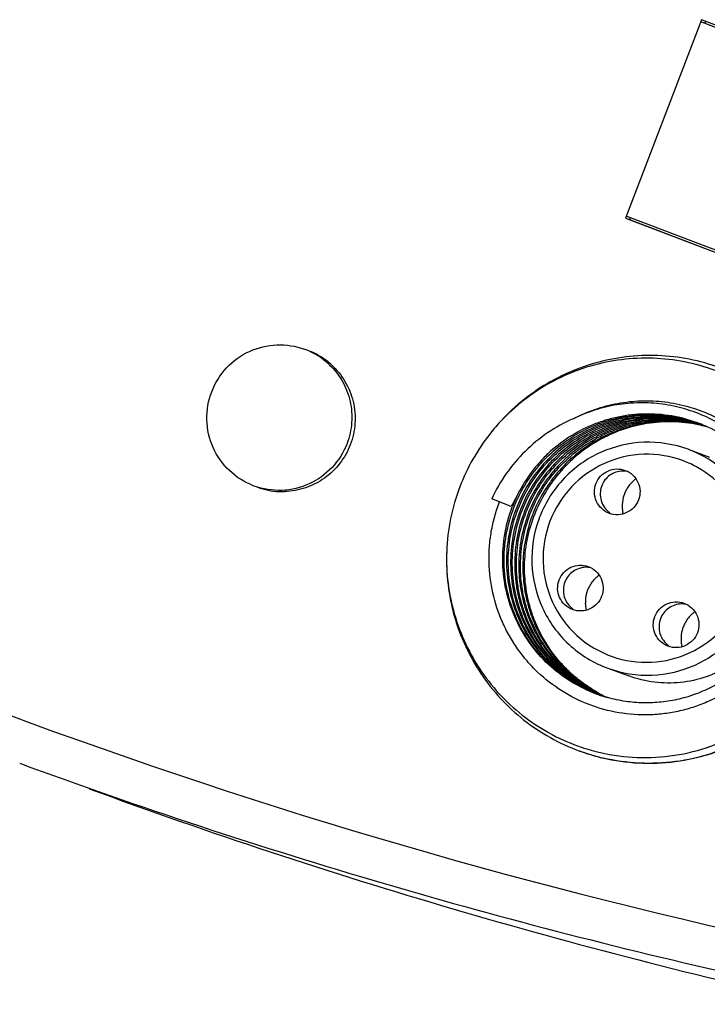
# Model space of a CAD drawing. Units: millimetres. Extents: x 5517 to 6111, y 1425 to 1845.
# Drawn here: x 5558 to 5574, y 1542 to 1565 of the extents above; entities that cross this region are included whole.
import ezdxf

# ---------------------------------------------------------------- set-up
doc = ezdxf.new("R2010")
doc.units = ezdxf.units.MM
doc.layers.add('02___PRT_ALL_AXES', color=7, linetype='Continuous')

msp = doc.modelspace()

# ---------------------------------------------------------------- linework, layer by layer
at = {"color": 7, "linetype": 'Continuous'}
for p, q in [((5574.166, 1565.284), (5572.343, 1560.521)), ((5574.148, 1565.237), (5583.435, 1561.68)), ((5583.453, 1561.727), (5574.166, 1565.284)), ((5574.264, 1565.248), (5574.247, 1565.201)), ((5574.247, 1565.201), (5583.436, 1561.682)), ((5572.343, 1560.521), (5572.441, 1560.485)), ((5572.343, 1560.521), (5581.63, 1556.964)), ((5581.648, 1557.011), (5572.361, 1560.568)), ((5572.458, 1560.53), (5572.441, 1560.485)), ((5572.441, 1560.485), (5581.63, 1556.966)), ((5574.11, 1555.581), (5574.112, 1555.58)), ((5574.208, 1555.544), (5574.21, 1555.544)), ((5574.264, 1555.521), (5574.267, 1555.52)), ((5574.307, 1555.504), (5574.305, 1555.504)), ((5573.846, 1554.965), (5574.357, 1554.778)), ((5569.596, 1553.594), (5569.13, 1553.772)), ((5569.723, 1553.552), (5569.721, 1553.548)), ((5569.821, 1553.516), (5569.819, 1553.512)), ((5569.919, 1553.48), (5569.918, 1553.476)), ((5570.017, 1553.444), (5570.016, 1553.44)), ((5570.116, 1553.407), (5570.114, 1553.404)), ((5571.916, 1549.708), (5572.427, 1549.521)), ((5571.66, 1549.083), (5571.654, 1549.085)), ((5571.733, 1549.071), (5571.74, 1549.068)), ((5571.832, 1549.035), (5571.838, 1549.032)), ((5571.231, 1547.723), (5571.241, 1547.719))]:
    msp.add_line(p, q, dxfattribs=at)
for centre, radius, start, end in [((5605.419, 1677.461), 137.485, 240.63345, 257.45271), ((5564.108, 1555.705), 1.743, 51.2786, 69.7699), ((5564.116, 1555.718), 1.727, 47.9511, 51.2207), ((5573.31, 1552.18), 3.474, 76.7083, 77.4374), ((5573.269, 1552.196), 3.473, 75.9841, 76.7133), ((5573.212, 1552.219), 3.471, 74.9935, 75.7222), ((5573.171, 1552.236), 3.469, 74.2695, 74.998), ((5573.116, 1552.261), 3.465, 73.3328, 74.0084), ((5573.017, 1552.294), 3.468, 71.5612, 72.2964), ((5572.877, 1552.346), 3.468, 69.5887, 69.8366), ((5573.074, 1552.277), 3.465, 72.5601, 73.2613), ((5573.367, 1552.16), 3.473, 76.7089, 77.6883), ((5573.31, 1552.181), 3.473, 75.7264, 76.7083), ((5573.269, 1552.198), 3.472, 75.0023, 75.9842), ((5573.213, 1552.222), 3.468, 74.0127, 74.9935), ((5573.116, 1552.261), 3.465, 72.6152, 73.2915), ((5573.172, 1552.24), 3.466, 73.2804, 74.2695), ((5573.074, 1552.275), 3.467, 72.1468, 72.5601), ((5573.115, 1552.26), 3.466, 72.3008, 72.6152), ((5573.367, 1552.162), 3.471, 75.9778, 76.7089), ((5573.396, 1552.186), 3.439, 76.3363, 77.0743), ((5573.27, 1552.2), 3.469, 74.2695, 75.0023), ((5573.311, 1552.183), 3.471, 74.9935, 75.7264), ((5573.214, 1552.225), 3.465, 73.5315, 74.0126), ((5573.173, 1552.241), 3.465, 72.5601, 73.2802), ((5573.214, 1552.226), 3.464, 73.3328, 73.5314), ((5573.368, 1552.165), 3.469, 74.9994, 75.9778), ((5573.396, 1552.189), 3.436, 75.3487, 76.3364), ((5573.311, 1552.186), 3.468, 74.0611, 74.9935), ((5573.27, 1552.202), 3.467, 73.8148, 74.2695), ((5573.271, 1552.205), 3.465, 73.2614, 73.8148), ((5573.369, 1552.167), 3.466, 74.6772, 74.9993), ((5573.397, 1552.191), 3.434, 74.8296, 75.3486), ((5573.369, 1552.168), 3.465, 74.3336, 74.6772), ((5573.397, 1552.193), 3.432, 74.6117, 74.8296), ((5572.869, 1552.341), 4.824, 141.6958, 159.054), ((5572.284, 1553.896), 0.547, 78.0068, 91.3539), ((5573.064, 1553.607), 0.801, 126.5684, 132.8329), ((5564.103, 1555.691), 1.742, 249.8876, 267.2794), ((5572.869, 1552.341), 4.824, 159.0495, 177.9871), ((5573.059, 1553.612), 0.793, 132.8371, 136.451), ((5564.1, 1555.678), 1.729, 267.334, 271.8252), ((5572.58, 1552.051), 3.359, 148.2236, 152.6563), ((5572.888, 1552.334), 3.495, 154.8365, 159.0512), ((5573.075, 1553.604), 0.812, 165.1889, 181.4556), ((5573.06, 1553.608), 0.797, 159.0692, 165.1903), ((5573.056, 1553.609), 0.793, 154.8083, 159.0432), ((5573.063, 1553.605), 0.801, 181.5575, 193.1595), ((5573.368, 1552.141), 3.49, 158.7914, 159.1076), ((5573.409, 1552.126), 3.489, 158.7914, 159.0697), ((5572.88, 1552.337), 2.786, 159.052, 159.7798), ((5572.881, 1552.337), 2.787, 158.3539, 159.0517), ((5571.399, 1551.584), 0.547, 78.0068, 91.3539), ((5572.174, 1551.301), 0.793, 132.8371, 136.451), ((5572.179, 1551.296), 0.801, 126.5684, 132.8329), ((5572.171, 1551.297), 0.793, 154.8083, 159.0432), ((5572.19, 1551.292), 0.812, 165.1889, 181.4556), ((5572.175, 1551.296), 0.797, 159.0692, 165.1903), ((5572.178, 1551.293), 0.801, 181.5575, 193.1595), ((5573.697, 1550.704), 0.547, 78.0068, 91.3539), ((5574.473, 1550.421), 0.793, 132.8371, 136.451), ((5574.477, 1550.415), 0.801, 126.5684, 132.8329), ((5574.474, 1550.416), 0.797, 159.0692, 165.1903), ((5574.47, 1550.417), 0.793, 154.8083, 159.0432), ((5574.488, 1550.412), 0.812, 165.1889, 181.4556), ((5574.477, 1550.413), 0.801, 181.5575, 193.1595), ((5573.093, 1552.178), 3.399, 244.7132, 245.0224), ((5572.998, 1552.22), 3.406, 246.7842, 247.0586), ((5573.039, 1552.203), 3.404, 246.0396, 246.3141), ((5573.094, 1552.179), 3.4, 245.0224, 245.2969), ((5573.135, 1552.163), 3.4, 244.3112, 244.582), ((5573.194, 1552.145), 3.403, 243.308, 243.5789), ((5573.236, 1552.132), 3.405, 242.5718, 242.843), ((5572.999, 1552.221), 3.407, 247.0587, 248.0828), ((5573.294, 1552.113), 3.407, 241.568, 241.8392), ((5573.039, 1552.205), 3.406, 246.3141, 247.3387), ((5573.095, 1552.181), 3.403, 245.297, 246.3218), ((5573.135, 1552.162), 3.399, 244.582, 244.7853), ((5573.193, 1552.143), 3.401, 243.5788, 244.5896), ((5573.235, 1552.131), 3.404, 242.8429, 243.8548), ((5573.293, 1552.112), 3.406, 241.8391, 242.8514), ((5573.135, 1552.164), 3.4, 244.7853, 245.5771), ((5573.335, 1552.098), 3.407, 241.1019, 242.1148), ((5573.04, 1552.206), 3.407, 247.3387, 247.9121), ((5573.096, 1552.184), 3.406, 246.3218, 247.0578), ((5573.137, 1552.166), 3.403, 245.5771, 246.3132), ((5573.234, 1552.128), 3.401, 243.8548, 244.5811), ((5573.292, 1552.11), 3.404, 242.8514, 243.578), ((5573.192, 1552.142), 3.4, 244.7132, 245.296), ((5573.335, 1552.096), 3.406, 242.1148, 242.8421), ((5573.097, 1552.185), 3.407, 247.0578, 247.4161), ((5573.138, 1552.168), 3.405, 246.3132, 247.0198), ((5573.193, 1552.145), 3.403, 245.2961, 246.3218), ((5573.234, 1552.127), 3.4, 244.5812, 245.5771), ((5573.291, 1552.107), 3.401, 243.578, 244.5896), ((5573.334, 1552.094), 3.404, 242.8421, 243.8548), ((5573.235, 1552.13), 3.403, 245.577, 246.1271), ((5573.332, 1552.092), 3.401, 243.8548, 244.5811), ((5573.29, 1552.106), 3.4, 244.7132, 245.296), ((5573.291, 1552.108), 3.402, 245.296, 245.6418), ((5573.332, 1552.091), 3.399, 244.5812, 245.2343), ((5572.902, 1552.274), 4.849, 249.9651, 250.4589), ((5572.803, 1552.306), 4.745, 251.2514, 252.984), ((5572.913, 1552.272), 4.85, 250.3314, 255.1563), ((5572.901, 1552.271), 4.845, 250.459, 254.1811), ((5605.514, 1677.415), 138.474, 249.84063, 257.45272), ((5572.907, 1552.251), 4.828, 255.1593, 256.8155), ((5607.19, 1676.82), 138.493, 249.84078, 257.4522)]:
    msp.add_arc(centre, radius, start, end, dxfattribs=at)
at = {"color": 9, "linetype": 'Continuous'}
msp.add_arc((5572.859, 1552.369), 2.477, 60.6215, 69.2417, dxfattribs=at)
at = {"color": 7, "linetype": 'Continuous'}
for points, knots in [([(5574.582, 1556.824), (5574.346, 1556.917), (5573.859, 1557.065), (5573.101, 1557.168), (5572.337, 1557.149), (5571.585, 1557.008), (5570.864, 1556.749), (5570.194, 1556.379), (5569.59, 1555.906), (5569.241, 1555.531), (5569.083, 1555.331)], [0, 0, 0, 0, 0.124744, 0.249518, 0.374352, 0.499274, 0.624298, 0.749432, 0.87467, 1, 1, 1, 1]), ([(5574.609, 1556.922), (5574.37, 1557.01), (5573.878, 1557.147), (5573.118, 1557.236), (5572.353, 1557.204), (5571.602, 1557.053), (5570.882, 1556.786), (5570.213, 1556.41), (5569.61, 1555.934), (5569.262, 1555.557), (5569.104, 1555.357)], [0, 0, 0, 0, 0.124741, 0.249516, 0.374353, 0.499278, 0.624305, 0.749439, 0.874675, 1, 1, 1, 1]), ([(5565.273, 1557.001), (5565.402, 1556.884), (5565.627, 1556.61), (5565.826, 1556.117), (5565.871, 1555.587), (5565.795, 1555.239), (5565.732, 1555.075)], [0, 0, 0, 0, 0.249434, 0.499268, 0.749542, 1, 1, 1, 1]), ([(5571.086, 1555.698), (5571.254, 1555.786), (5571.516, 1555.9), (5571.878, 1556.01), (5572.248, 1556.093), (5572.72, 1556.144), (5573.195, 1556.122), (5573.568, 1556.062), (5573.936, 1555.974), (5574.382, 1555.811), (5574.881, 1555.538), (5575.334, 1555.192), (5575.729, 1554.781), (5576.057, 1554.315), (5576.27, 1553.89), (5576.4, 1553.533), (5576.502, 1553.167), (5576.579, 1552.697), (5576.584, 1552.22), (5576.545, 1551.842), (5576.478, 1551.468), (5576.395, 1551.193), (5576.328, 1551.016)], [0, 0, 0, 0, 0.062515, 0.093776, 0.125022, 0.18744, 0.249822, 0.281026, 0.312226, 0.374578, 0.436936, 0.499317, 0.561734, 0.624195, 0.686708, 0.718006, 0.749317, 0.811928, 0.874581, 0.905938, 0.937305, 1, 1, 1, 1]), ([(5576.125, 1551.094), (5576.195, 1551.264), (5576.28, 1551.528), (5576.352, 1551.889), (5576.397, 1552.255), (5576.399, 1552.717), (5576.33, 1553.174), (5576.234, 1553.529), (5576.11, 1553.876), (5575.907, 1554.29), (5575.591, 1554.745), (5575.211, 1555.146), (5574.774, 1555.485), (5574.291, 1555.754), (5573.774, 1555.947), (5573.233, 1556.062), (5572.681, 1556.095), (5572.222, 1556.055), (5571.862, 1555.982), (5571.508, 1555.883), (5571.251, 1555.779), (5571.086, 1555.698)], [0, 0, 0, 0, 0.062573, 0.093892, 0.125208, 0.187797, 0.250373, 0.281675, 0.312969, 0.375487, 0.437974, 0.500432, 0.562862, 0.625272, 0.687673, 0.750084, 0.812513, 0.874966, 0.906222, 0.93749, 1, 1, 1, 1]), ([(5571.086, 1555.698), (5570.872, 1555.604), (5570.461, 1555.377), (5569.917, 1554.93), (5569.462, 1554.393), (5569.228, 1553.985), (5569.13, 1553.772)], [0, 0, 0, 0, 0.249701, 0.499625, 0.749743, 1, 1, 1, 1]), ([(5569.664, 1553.569), (5569.745, 1553.777), (5569.947, 1554.179), (5570.36, 1554.712), (5570.867, 1555.157), (5571.449, 1555.498), (5572.086, 1555.72), (5572.753, 1555.816), (5573.425, 1555.783), (5573.862, 1555.675), (5574.072, 1555.601)], [0, 0, 0, 0, 0.125025, 0.250099, 0.375189, 0.500249, 0.625255, 0.750213, 0.875127, 1, 1, 1, 1]), ([(5574.072, 1555.6), (5573.863, 1555.669), (5573.43, 1555.769), (5572.765, 1555.793), (5572.107, 1555.69), (5571.48, 1555.464), (5570.908, 1555.124), (5570.409, 1554.682), (5570.002, 1554.155), (5569.803, 1553.757), (5569.723, 1553.552)], [0, 0, 0, 0, 0.124873, 0.249788, 0.374748, 0.499755, 0.624814, 0.749901, 0.874973, 1, 1, 1, 1]), ([(5574.072, 1555.601), (5573.871, 1555.675), (5573.454, 1555.786), (5572.916, 1555.825), (5572.488, 1555.797), (5572.169, 1555.746), (5571.857, 1555.666), (5571.452, 1555.522), (5570.974, 1555.272), (5570.549, 1554.938), (5570.251, 1554.629), (5569.982, 1554.293), (5569.817, 1554.014), (5569.724, 1553.82)], [0, 0, 0, 0, 0.124817, 0.249676, 0.312189, 0.374715, 0.437251, 0.499797, 0.624794, 0.749832, 0.812418, 0.874999, 1, 1, 1, 1]), ([(5569.763, 1553.533), (5569.842, 1553.737), (5570.039, 1554.131), (5570.441, 1554.656), (5570.934, 1555.097), (5571.5, 1555.438), (5572.12, 1555.667), (5572.772, 1555.775), (5573.432, 1555.758), (5573.863, 1555.665), (5574.071, 1555.598)], [0, 0, 0, 0, 0.125022, 0.250091, 0.375179, 0.50024, 0.625247, 0.750207, 0.875123, 1, 1, 1, 1]), ([(5574.072, 1555.595), (5573.865, 1555.657), (5573.438, 1555.743), (5572.786, 1555.75), (5572.143, 1555.636), (5571.533, 1555.405), (5570.975, 1555.065), (5570.49, 1554.627), (5570.095, 1554.107), (5569.899, 1553.717), (5569.821, 1553.516)], [0, 0, 0, 0, 0.124876, 0.249793, 0.374756, 0.499764, 0.624824, 0.749909, 0.874976, 1, 1, 1, 1]), ([(5569.861, 1553.497), (5569.939, 1553.697), (5570.131, 1554.084), (5570.522, 1554.601), (5571.001, 1555.037), (5571.552, 1555.378), (5572.156, 1555.613), (5572.793, 1555.732), (5573.44, 1555.731), (5573.864, 1555.651), (5574.07, 1555.592)], [0, 0, 0, 0, 0.125018, 0.250084, 0.375169, 0.50023, 0.625239, 0.750202, 0.87512, 1, 1, 1, 1]), ([(5574.069, 1555.587), (5573.865, 1555.642), (5573.444, 1555.714), (5572.912, 1555.707), (5572.492, 1555.644), (5572.182, 1555.567), (5571.881, 1555.463), (5571.494, 1555.288), (5571.042, 1555.004), (5570.65, 1554.643), (5570.379, 1554.315), (5570.139, 1553.964), (5569.996, 1553.677), (5569.919, 1553.48)], [0, 0, 0, 0, 0.124831, 0.249702, 0.312219, 0.374748, 0.437288, 0.49984, 0.62485, 0.749884, 0.812461, 0.875029, 1, 1, 1, 1]), ([(5569.959, 1553.461), (5570.035, 1553.657), (5570.177, 1553.942), (5570.413, 1554.29), (5570.681, 1554.616), (5571.069, 1554.977), (5571.515, 1555.261), (5571.898, 1555.438), (5572.295, 1555.579), (5572.813, 1555.687), (5573.447, 1555.702), (5573.865, 1555.635), (5574.068, 1555.583)], [0, 0, 0, 0, 0.124982, 0.187557, 0.25014, 0.375191, 0.50022, 0.56278, 0.625327, 0.75026, 0.875149, 1, 1, 1, 1]), ([(5574.067, 1555.576), (5573.865, 1555.624), (5573.451, 1555.683), (5572.826, 1555.66), (5572.316, 1555.548), (5571.925, 1555.405), (5571.549, 1555.227), (5571.11, 1554.943), (5570.729, 1554.586), (5570.466, 1554.263), (5570.232, 1553.918), (5570.093, 1553.637), (5570.017, 1553.444)], [0, 0, 0, 0, 0.124852, 0.249743, 0.374679, 0.437225, 0.499785, 0.624812, 0.749862, 0.812442, 0.875015, 1, 1, 1, 1]), ([(5570.057, 1553.424), (5570.132, 1553.617), (5570.27, 1553.896), (5570.5, 1554.238), (5570.76, 1554.559), (5571.137, 1554.916), (5571.57, 1555.2), (5571.942, 1555.379), (5572.329, 1555.524), (5572.834, 1555.64), (5573.454, 1555.67), (5573.865, 1555.616), (5574.066, 1555.571)], [0, 0, 0, 0, 0.12498, 0.187551, 0.25013, 0.37518, 0.50021, 0.562769, 0.625315, 0.750252, 0.875145, 1, 1, 1, 1]), ([(5574.108, 1555.553), (5573.907, 1555.597), (5573.498, 1555.649), (5572.88, 1555.618), (5572.377, 1555.501), (5571.993, 1555.355), (5571.622, 1555.177), (5571.191, 1554.893), (5570.816, 1554.538), (5570.557, 1554.218), (5570.328, 1553.877), (5570.19, 1553.599), (5570.116, 1553.407)], [0, 0, 0, 0, 0.124855, 0.249752, 0.374691, 0.437235, 0.499792, 0.624819, 0.749868, 0.812447, 0.875017, 1, 1, 1, 1]), ([(5574.165, 1555.538), (5573.964, 1555.584), (5573.554, 1555.64), (5572.933, 1555.613), (5572.327, 1555.475), (5571.754, 1555.231), (5571.233, 1554.888), (5570.781, 1554.459), (5570.413, 1553.956), (5570.23, 1553.582), (5570.156, 1553.388)], [0, 0, 0, 0, 0.12466, 0.24939, 0.374222, 0.499172, 0.624244, 0.749427, 0.874686, 1, 1, 1, 1]), ([(5576.143, 1551.14), (5576.22, 1551.353), (5576.333, 1551.795), (5576.371, 1552.478), (5576.275, 1553.156), (5576.051, 1553.802), (5575.705, 1554.392), (5575.252, 1554.903), (5574.708, 1555.317), (5574.298, 1555.517), (5574.086, 1555.596)], [0, 0, 0, 0, 0.125026, 0.2501, 0.37519, 0.500251, 0.625261, 0.750224, 0.875136, 1, 1, 1, 1]), ([(5565.732, 1555.075), (5565.671, 1554.916), (5565.501, 1554.613), (5565.127, 1554.253), (5564.666, 1554.017), (5564.326, 1553.955), (5564.156, 1553.95)], [0, 0, 0, 0, 0.250457, 0.500728, 0.750551, 1, 1, 1, 1]), ([(5573.846, 1554.965), (5573.511, 1555.088), (5572.785, 1555.204), (5571.717, 1554.953), (5570.82, 1554.318), (5570.423, 1553.698), (5570.291, 1553.365)], [0, 0, 0, 0, 0.249512, 0.499278, 0.749459, 1, 1, 1, 1]), ([(5571.634, 1554.139), (5571.659, 1554.205), (5571.736, 1554.329), (5571.913, 1554.456), (5572.124, 1554.507), (5572.268, 1554.484), (5572.334, 1554.46)], [0, 0, 0, 0, 0.250656, 0.500915, 0.750627, 1, 1, 1, 1]), ([(5572.271, 1554.442), (5572.164, 1554.44), (5571.948, 1554.369), (5571.809, 1554.188), (5571.771, 1554.088)], [0, 0, 0, 0, 0.499173, 1, 1, 1, 1]), ([(5572.334, 1554.46), (5572.401, 1554.435), (5572.528, 1554.357), (5572.656, 1554.177), (5572.706, 1553.962), (5572.681, 1553.815), (5572.655, 1553.748)], [0, 0, 0, 0, 0.249344, 0.49906, 0.749337, 1, 1, 1, 1]), ([(5571.955, 1553.427), (5571.887, 1553.452), (5571.761, 1553.529), (5571.632, 1553.709), (5571.583, 1553.925), (5571.608, 1554.072), (5571.634, 1554.139)], [0, 0, 0, 0, 0.249344, 0.49906, 0.749337, 1, 1, 1, 1]), ([(5571.771, 1554.088), (5571.729, 1553.978), (5571.717, 1553.721), (5571.868, 1553.513), (5571.964, 1553.444)], [0, 0, 0, 0, 0.500895, 1, 1, 1, 1]), ([(5576.328, 1551.016), (5576.283, 1550.9), (5576.184, 1550.674), (5576.002, 1550.35), (5575.79, 1550.046), (5575.469, 1549.671), (5575.001, 1549.264), (5574.463, 1548.955), (5574.004, 1548.776), (5573.649, 1548.675), (5573.285, 1548.61), (5572.794, 1548.572), (5572.178, 1548.615), (5571.463, 1548.81), (5570.801, 1549.142), (5570.313, 1549.522), (5569.974, 1549.878), (5569.747, 1550.17), (5569.549, 1550.482), (5569.327, 1550.923), (5569.133, 1551.511), (5569.057, 1552.127), (5569.069, 1552.62), (5569.114, 1552.989), (5569.195, 1553.351), (5569.272, 1553.586), (5569.316, 1553.701)], [0, 0, 0, 0, 0.031349, 0.062707, 0.094049, 0.125382, 0.187937, 0.250428, 0.281686, 0.312928, 0.344154, 0.375366, 0.437683, 0.499975, 0.56227, 0.624592, 0.655808, 0.687038, 0.718284, 0.749547, 0.812048, 0.87461, 0.905947, 0.937291, 0.96865, 1, 1, 1, 1]), ([(5571.654, 1549.085), (5571.44, 1549.164), (5571.026, 1549.364), (5570.479, 1549.781), (5570.024, 1550.298), (5569.68, 1550.896), (5569.459, 1551.55), (5569.372, 1552.235), (5569.42, 1552.925), (5569.542, 1553.37), (5569.624, 1553.584)], [0, 0, 0, 0, 0.124659, 0.24937, 0.374178, 0.499113, 0.624182, 0.749377, 0.87466, 1, 1, 1, 1]), ([(5571.654, 1549.086), (5571.442, 1549.164), (5571.033, 1549.365), (5570.491, 1549.782), (5570.043, 1550.298), (5569.704, 1550.893), (5569.489, 1551.545), (5569.406, 1552.227), (5569.458, 1552.913), (5569.582, 1553.356), (5569.664, 1553.569)], [0, 0, 0, 0, 0.124452, 0.248953, 0.373597, 0.498461, 0.623544, 0.74883, 0.874321, 1, 1, 1, 1]), ([(5569.721, 1553.548), (5569.639, 1553.337), (5569.517, 1552.9), (5569.463, 1552.222), (5569.541, 1551.547), (5569.749, 1550.901), (5570.078, 1550.309), (5570.516, 1549.793), (5571.045, 1549.373), (5571.446, 1549.168), (5571.654, 1549.086)], [0, 0, 0, 0, 0.125671, 0.251158, 0.376445, 0.501532, 0.626403, 0.751049, 0.87555, 1, 1, 1, 1]), ([(5571.654, 1549.087), (5571.449, 1549.171), (5571.054, 1549.38), (5570.533, 1549.801), (5570.104, 1550.317), (5569.782, 1550.906), (5569.58, 1551.548), (5569.505, 1552.218), (5569.559, 1552.89), (5569.682, 1553.324), (5569.763, 1553.533)], [0, 0, 0, 0, 0.124444, 0.248945, 0.373596, 0.498473, 0.623559, 0.748845, 0.87433, 1, 1, 1, 1]), ([(5572.655, 1553.748), (5572.63, 1553.682), (5572.552, 1553.558), (5572.376, 1553.431), (5572.165, 1553.38), (5572.021, 1553.403), (5571.955, 1553.427)], [0, 0, 0, 0, 0.250656, 0.500915, 0.750627, 1, 1, 1, 1]), ([(5569.819, 1553.512), (5569.739, 1553.305), (5569.618, 1552.877), (5569.562, 1552.212), (5569.632, 1551.55), (5569.828, 1550.914), (5570.14, 1550.328), (5570.558, 1549.813), (5571.067, 1549.389), (5571.454, 1549.176), (5571.655, 1549.09)], [0, 0, 0, 0, 0.125661, 0.251143, 0.37643, 0.501519, 0.6264, 0.751056, 0.875559, 1, 1, 1, 1]), ([(5571.656, 1549.092), (5571.458, 1549.181), (5571.076, 1549.396), (5570.577, 1549.822), (5570.167, 1550.336), (5569.861, 1550.919), (5569.671, 1551.551), (5569.603, 1552.208), (5569.661, 1552.867), (5569.781, 1553.292), (5569.861, 1553.497)], [0, 0, 0, 0, 0.124435, 0.24894, 0.373601, 0.498487, 0.623575, 0.74886, 0.87434, 1, 1, 1, 1]), ([(5569.918, 1553.476), (5569.839, 1553.274), (5569.72, 1552.856), (5569.671, 1552.315), (5569.692, 1551.883), (5569.737, 1551.562), (5569.813, 1551.247), (5569.952, 1550.839), (5570.197, 1550.357), (5570.527, 1549.93), (5570.835, 1549.63), (5571.086, 1549.428), (5571.355, 1549.251), (5571.545, 1549.15), (5571.642, 1549.104)], [0, 0, 0, 0, 0.12558, 0.250986, 0.313688, 0.376339, 0.438941, 0.501498, 0.626322, 0.750921, 0.813224, 0.875499, 0.937753, 1, 1, 1, 1]), ([(5571.662, 1549.099), (5571.565, 1549.146), (5571.377, 1549.247), (5571.111, 1549.425), (5570.862, 1549.628), (5570.557, 1549.928), (5570.231, 1550.355), (5569.989, 1550.836), (5569.852, 1551.242), (5569.777, 1551.556), (5569.733, 1551.875), (5569.712, 1552.305), (5569.762, 1552.843), (5569.881, 1553.26), (5569.959, 1553.461)], [0, 0, 0, 0, 0.062244, 0.124497, 0.186771, 0.249075, 0.373678, 0.498505, 0.561061, 0.623663, 0.686312, 0.749013, 0.874419, 1, 1, 1, 1]), ([(5570.016, 1553.44), (5569.939, 1553.241), (5569.821, 1552.83), (5569.77, 1552.298), (5569.788, 1551.873), (5569.83, 1551.557), (5569.901, 1551.246), (5570.034, 1550.844), (5570.268, 1550.366), (5570.586, 1549.94), (5570.883, 1549.64), (5571.126, 1549.436), (5571.387, 1549.256), (5571.571, 1549.152), (5571.665, 1549.105)], [0, 0, 0, 0, 0.125574, 0.250977, 0.313677, 0.376326, 0.438928, 0.501484, 0.626317, 0.750927, 0.813232, 0.875506, 0.937758, 1, 1, 1, 1]), ([(5571.667, 1549.109), (5571.575, 1549.158), (5571.393, 1549.263), (5571.137, 1549.444), (5570.899, 1549.649), (5570.607, 1549.95), (5570.296, 1550.375), (5570.067, 1550.85), (5569.938, 1551.25), (5569.869, 1551.558), (5569.828, 1551.871), (5569.812, 1552.293), (5569.864, 1552.82), (5569.981, 1553.228), (5570.057, 1553.424)], [0, 0, 0, 0, 0.062238, 0.124489, 0.186762, 0.249069, 0.373685, 0.498523, 0.561079, 0.623679, 0.686327, 0.749025, 0.874427, 1, 1, 1, 1]), ([(5570.107, 1553.386), (5570.033, 1553.192), (5569.92, 1552.79), (5569.869, 1552.271), (5569.885, 1551.856), (5569.924, 1551.548), (5569.991, 1551.244), (5570.116, 1550.849), (5570.337, 1550.38), (5570.639, 1549.959), (5570.923, 1549.659), (5571.155, 1549.455), (5571.404, 1549.272), (5571.581, 1549.166), (5571.671, 1549.117)], [0, 0, 0, 0, 0.125568, 0.250965, 0.313661, 0.376307, 0.438906, 0.501462, 0.626305, 0.750929, 0.813237, 0.875512, 0.937763, 1, 1, 1, 1]), ([(5571.689, 1549.115), (5571.599, 1549.164), (5571.424, 1549.271), (5571.177, 1549.455), (5570.948, 1549.66), (5570.668, 1549.96), (5570.37, 1550.381), (5570.152, 1550.849), (5570.029, 1551.242), (5569.964, 1551.544), (5569.925, 1551.851), (5569.911, 1552.264), (5569.962, 1552.78), (5570.076, 1553.18), (5570.15, 1553.373)], [0, 0, 0, 0, 0.062235, 0.124485, 0.186759, 0.249068, 0.373697, 0.498542, 0.561097, 0.623695, 0.686341, 0.749035, 0.874432, 1, 1, 1, 1]), ([(5570.266, 1553.3), (5570.14, 1552.958), (5570.022, 1552.217), (5570.282, 1551.129), (5570.936, 1550.224), (5571.575, 1549.833), (5571.916, 1549.708)], [0, 0, 0, 0, 0.250543, 0.500731, 0.750496, 1, 1, 1, 1]), ([(5568.047, 1552.477), (5568.038, 1552.222), (5568.06, 1551.71), (5568.211, 1550.957), (5568.478, 1550.237), (5568.854, 1549.569), (5569.329, 1548.967), (5569.892, 1548.448), (5570.529, 1548.023), (5570.993, 1547.81), (5571.231, 1547.723)], [0, 0, 0, 0, 0.125325, 0.250561, 0.375696, 0.500722, 0.625647, 0.750484, 0.875259, 1, 1, 1, 1]), ([(5568.048, 1552.51), (5568.039, 1552.256), (5568.062, 1551.744), (5568.217, 1550.993), (5568.489, 1550.276), (5568.871, 1549.612), (5569.354, 1549.018), (5569.925, 1548.508), (5570.569, 1548.097), (5571.037, 1547.895), (5571.278, 1547.813)], [0, 0, 0, 0, 0.125329, 0.250568, 0.375702, 0.500726, 0.625647, 0.750482, 0.875256, 1, 1, 1, 1]), ([(5570.749, 1551.828), (5570.774, 1551.894), (5570.851, 1552.018), (5571.028, 1552.145), (5571.239, 1552.195), (5571.383, 1552.173), (5571.449, 1552.148)], [0, 0, 0, 0, 0.250656, 0.500915, 0.750627, 1, 1, 1, 1]), ([(5571.386, 1552.131), (5571.279, 1552.128), (5571.063, 1552.058), (5570.924, 1551.877), (5570.886, 1551.777)], [0, 0, 0, 0, 0.499173, 1, 1, 1, 1]), ([(5571.449, 1552.148), (5571.517, 1552.124), (5571.643, 1552.046), (5571.771, 1551.866), (5571.821, 1551.65), (5571.796, 1551.504), (5571.77, 1551.436)], [0, 0, 0, 0, 0.249344, 0.49906, 0.749337, 1, 1, 1, 1]), ([(5571.07, 1551.116), (5571.002, 1551.141), (5570.876, 1551.218), (5570.748, 1551.398), (5570.698, 1551.614), (5570.723, 1551.76), (5570.749, 1551.828)], [0, 0, 0, 0, 0.249344, 0.49906, 0.749337, 1, 1, 1, 1]), ([(5570.886, 1551.777), (5570.844, 1551.666), (5570.832, 1551.41), (5570.983, 1551.201), (5571.08, 1551.133)], [0, 0, 0, 0, 0.500895, 1, 1, 1, 1]), ([(5571.77, 1551.436), (5571.745, 1551.37), (5571.668, 1551.246), (5571.491, 1551.119), (5571.28, 1551.069), (5571.136, 1551.092), (5571.07, 1551.116)], [0, 0, 0, 0, 0.250656, 0.500915, 0.750627, 1, 1, 1, 1]), ([(5573.047, 1550.947), (5573.072, 1551.014), (5573.15, 1551.137), (5573.326, 1551.264), (5573.538, 1551.315), (5573.681, 1551.292), (5573.748, 1551.268)], [0, 0, 0, 0, 0.250656, 0.500915, 0.750627, 1, 1, 1, 1]), ([(5573.684, 1551.251), (5573.578, 1551.248), (5573.361, 1551.177), (5573.223, 1550.997), (5573.185, 1550.897)], [0, 0, 0, 0, 0.499173, 1, 1, 1, 1]), ([(5573.748, 1551.268), (5573.815, 1551.243), (5573.941, 1551.166), (5574.07, 1550.986), (5574.12, 1550.77), (5574.095, 1550.624), (5574.069, 1550.556)], [0, 0, 0, 0, 0.249344, 0.49906, 0.749337, 1, 1, 1, 1]), ([(5573.368, 1550.236), (5573.301, 1550.26), (5573.175, 1550.338), (5573.046, 1550.518), (5572.996, 1550.734), (5573.021, 1550.88), (5573.047, 1550.947)], [0, 0, 0, 0, 0.249344, 0.49906, 0.749337, 1, 1, 1, 1]), ([(5573.185, 1550.897), (5573.142, 1550.786), (5573.131, 1550.529), (5573.282, 1550.321), (5573.378, 1550.252)], [0, 0, 0, 0, 0.500895, 1, 1, 1, 1]), ([(5571.414, 1547.769), (5571.7, 1547.682), (5572.289, 1547.561), (5573.189, 1547.549), (5574.077, 1547.705), (5574.921, 1548.026), (5575.691, 1548.498), (5576.36, 1549.107), (5576.905, 1549.829), (5577.172, 1550.371), (5577.279, 1550.651)], [0, 0, 0, 0, 0.124661, 0.249382, 0.3742, 0.49914, 0.624209, 0.749396, 0.874669, 1, 1, 1, 1]), ([(5577.48, 1550.576), (5577.272, 1550.031), (5576.655, 1549.009), (5575.485, 1548.086), (5574.406, 1547.63), (5573.548, 1547.437), (5572.67, 1547.402), (5572.089, 1547.483), (5571.806, 1547.55)], [0, 0, 0, 0, 0.250101, 0.499838, 0.625035, 0.750111, 0.87509, 1, 1, 1, 1]), ([(5574.069, 1550.556), (5574.043, 1550.49), (5573.966, 1550.366), (5573.789, 1550.239), (5573.578, 1550.188), (5573.434, 1550.211), (5573.368, 1550.236)], [0, 0, 0, 0, 0.250656, 0.500915, 0.750627, 1, 1, 1, 1]), ([(5571.58, 1547.609), (5571.862, 1547.529), (5572.44, 1547.421), (5573.322, 1547.417), (5574.191, 1547.572), (5575.019, 1547.881), (5575.779, 1548.333), (5576.446, 1548.915), (5577, 1549.606), (5577.28, 1550.127), (5577.396, 1550.397)], [0, 0, 0, 0, 0.124667, 0.249395, 0.374218, 0.499157, 0.62422, 0.749397, 0.874662, 1, 1, 1, 1]), ([(5574.848, 1549.769), (5574.67, 1549.658), (5574.287, 1549.477), (5573.668, 1549.342), (5573.034, 1549.349), (5572.623, 1549.449), (5572.427, 1549.521)], [0, 0, 0, 0, 0.250384, 0.50046, 0.7503, 1, 1, 1, 1]), ([(5574.943, 1549.59), (5574.828, 1549.502), (5574.587, 1549.34), (5574.199, 1549.145), (5573.79, 1548.999), (5573.366, 1548.906), (5572.934, 1548.867), (5572.5, 1548.882), (5572.072, 1548.952), (5571.795, 1549.034), (5571.66, 1549.083)], [0, 0, 0, 0, 0.125253, 0.250443, 0.375528, 0.500538, 0.625474, 0.750351, 0.875187, 1, 1, 1, 1])]:
    msp.add_open_spline(points, degree=3, knots=knots, dxfattribs=at)
at = {"color": 9, "linetype": 'Continuous'}
for points, knots in [([(5575.481, 1551.341), (5575.612, 1551.684), (5575.74, 1552.43), (5575.487, 1553.529), (5574.832, 1554.445), (5574.189, 1554.839), (5573.846, 1554.965)], [0, 0, 0, 0, 0.250662, 0.500906, 0.750642, 1, 1, 1, 1]), ([(5573.737, 1554.685), (5573.435, 1554.8), (5572.779, 1554.91), (5571.81, 1554.684), (5571, 1554.106), (5570.645, 1553.54), (5570.529, 1553.237)], [0, 0, 0, 0, 0.24936, 0.499086, 0.749323, 1, 1, 1, 1]), ([(5575.173, 1551.458), (5575.278, 1551.734), (5575.392, 1552.328), (5575.243, 1553.218), (5574.794, 1553.999), (5574.33, 1554.383), (5574.074, 1554.528)], [0, 0, 0, 0, 0.250603, 0.500834, 0.750621, 1, 1, 1, 1]), ([(5570.529, 1553.237), (5570.411, 1552.928), (5570.297, 1552.255), (5570.531, 1551.265), (5571.13, 1550.445), (5571.714, 1550.097), (5572.025, 1549.988)], [0, 0, 0, 0, 0.250677, 0.500916, 0.75064, 1, 1, 1, 1]), ([(5572.025, 1549.988), (5572.325, 1549.883), (5572.972, 1549.789), (5573.921, 1550.027), (5574.712, 1550.603), (5575.059, 1551.16), (5575.173, 1551.458)], [0, 0, 0, 0, 0.24936, 0.499096, 0.749333, 1, 1, 1, 1]), ([(5571.916, 1549.708), (5572.253, 1549.585), (5572.984, 1549.469), (5574.059, 1549.727), (5574.959, 1550.374), (5575.352, 1551.004), (5575.481, 1551.341)], [0, 0, 0, 0, 0.249368, 0.499105, 0.749337, 1, 1, 1, 1])]:
    msp.add_open_spline(points, degree=3, knots=knots, dxfattribs=at)
at = {"color": 7, "linetype": 'Continuous'}
for points in [[(5572.484, 1554.159), (5572.425, 1554.097), (5572.375, 1554.024), (5572.338, 1553.946)], [(5571.599, 1551.848), (5571.54, 1551.785), (5571.49, 1551.713), (5571.454, 1551.635)], [(5573.898, 1550.967), (5573.838, 1550.905), (5573.789, 1550.832), (5573.752, 1550.755)]]:
    msp.add_open_spline(points, degree=3, dxfattribs=at)
at = {"layer": '02___PRT_ALL_AXES', "color": 7, "linetype": 'Continuous'}
for p, q in [((5564.631, 1557.37), (5564.654, 1557.361)), ((5563.425, 1554.084), (5563.403, 1554.092))]:
    msp.add_line(p, q, dxfattribs=at)
msp.add_arc((5564.028, 1555.734), 1.743, 46.4998, 68.9659, dxfattribs=at)
for points, knots in [([(5562.403, 1556.349), (5562.484, 1556.56), (5562.729, 1556.954), (5563.291, 1557.358), (5563.964, 1557.519), (5564.421, 1557.447), (5564.631, 1557.37)], [0, 0, 0, 0, 0.250619, 0.500871, 0.750582, 1, 1, 1, 1]), ([(5565.228, 1556.998), (5565.352, 1556.881), (5565.565, 1556.607), (5565.752, 1556.122), (5565.79, 1555.604), (5565.715, 1555.264), (5565.654, 1555.104)], [0, 0, 0, 0, 0.249532, 0.499255, 0.749726, 1, 1, 1, 1]), ([(5563.403, 1554.092), (5563.191, 1554.173), (5562.796, 1554.422), (5562.395, 1554.993), (5562.242, 1555.675), (5562.322, 1556.137), (5562.403, 1556.349)], [0, 0, 0, 0, 0.249358, 0.4991, 0.749369, 1, 1, 1, 1]), ([(5565.654, 1555.104), (5565.573, 1554.894), (5565.327, 1554.5), (5564.765, 1554.096), (5564.093, 1553.934), (5563.636, 1554.007), (5563.425, 1554.084)], [0, 0, 0, 0, 0.250619, 0.500871, 0.750582, 1, 1, 1, 1])]:
    msp.add_open_spline(points, degree=3, knots=knots, dxfattribs=at)

doc.saveas('drawing.dxf')
